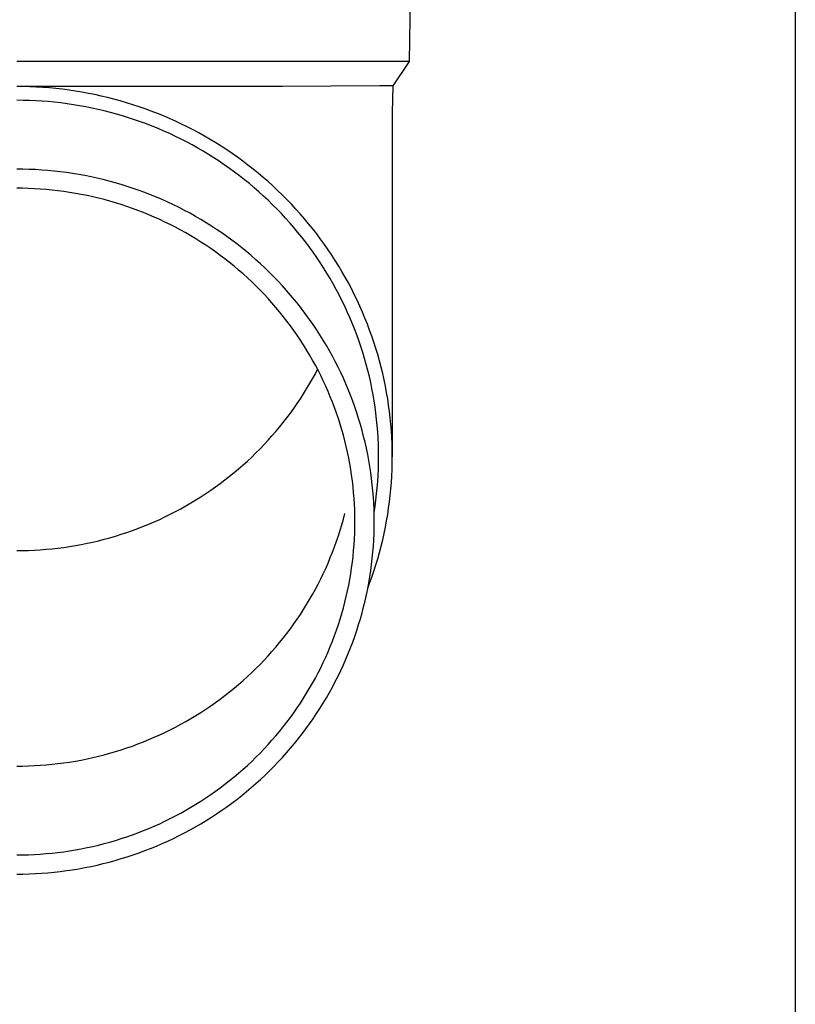
# Model space of a CAD drawing. Units: millimetres. Extents: x 0 to 25230, y 0 to 17820.
# Drawn here: x 6202 to 6264, y 3938 to 4017 of the extents above; entities that cross this region are included whole.
import ezdxf

# ---------------------------------------------------------------- set-up
doc = ezdxf.new("R2010")
doc.units = ezdxf.units.MM
doc.layers.add('YKK_13', color=4, linetype='Continuous', lineweight=30)
doc.layers.add('YKK_A1', color=4, linetype='Continuous', lineweight=30)

msp = doc.modelspace()

# ---------------------------------------------------------------- linework, layer by layer
at = {"layer": 'YKK_13'}
for p, q in [((6233.348, 4033.89), (6232.999, 4013.89)), ((6232.999, 4013.89), (6201.498, 4013.89)), ((6232.999, 4013.89), (6231.686, 4011.948)), ((6222.844, 4011.89), (6201.498, 4011.89)), ((6202.024, 4011.884), (6201.498, 4011.888)), ((6202.55, 4011.87), (6202.024, 4011.884)), ((6203.076, 4011.848), (6202.55, 4011.87)), ((6203.601, 4011.816), (6203.076, 4011.848)), ((6204.125, 4011.775), (6203.601, 4011.816)), ((6230.658, 4011.948), (6222.844, 4011.89)), ((6231.686, 4011.948), (6230.658, 4011.948)), ((6231.686, 4011.948), (6231.648, 4009.786)), ((6204.649, 4011.726), (6204.125, 4011.775)), ((6205.172, 4011.667), (6204.649, 4011.726)), ((6205.694, 4011.599), (6205.172, 4011.667)), ((6206.214, 4011.523), (6205.694, 4011.599)), ((6206.733, 4011.437), (6206.214, 4011.523)), ((6207.251, 4011.343), (6206.733, 4011.437)), ((6207.766, 4011.24), (6207.251, 4011.343)), ((6208.28, 4011.127), (6207.766, 4011.24)), ((6208.792, 4011.006), (6208.28, 4011.127)), ((6209.301, 4010.877), (6208.792, 4011.006)), ((6202.005, 4010.784), (6201.498, 4010.788)), ((6202.511, 4010.771), (6202.005, 4010.784)), ((6203.018, 4010.749), (6202.511, 4010.771)), ((6203.524, 4010.719), (6203.018, 4010.749)), ((6204.03, 4010.68), (6203.524, 4010.719)), ((6204.534, 4010.632), (6204.03, 4010.68)), ((6205.038, 4010.575), (6204.534, 4010.632)), ((6205.541, 4010.51), (6205.038, 4010.575)), ((6206.042, 4010.436), (6205.541, 4010.51)), ((6206.542, 4010.354), (6206.042, 4010.436)), ((6207.041, 4010.263), (6206.542, 4010.354)), ((6207.537, 4010.164), (6207.041, 4010.263)), ((6209.808, 4010.738), (6209.301, 4010.877)), ((6210.313, 4010.591), (6209.808, 4010.738)), ((6210.814, 4010.435), (6210.313, 4010.591)), ((6211.314, 4010.271), (6210.814, 4010.435)), ((6211.81, 4010.098), (6211.314, 4010.271)), ((6208.032, 4010.056), (6207.537, 4010.164)), ((6208.525, 4009.939), (6208.032, 4010.056)), ((6209.016, 4009.814), (6208.525, 4009.939)), ((6209.505, 4009.681), (6209.016, 4009.814)), ((6209.991, 4009.539), (6209.505, 4009.681)), ((6210.475, 4009.389), (6209.991, 4009.539)), ((6212.302, 4009.916), (6211.81, 4010.098)), ((6212.792, 4009.726), (6212.302, 4009.916)), ((6213.278, 4009.528), (6212.792, 4009.726)), ((6213.761, 4009.321), (6213.278, 4009.528)), ((6231.648, 4009.785), (6231.648, 3982.198)), ((6210.955, 4009.231), (6210.475, 4009.389)), ((6211.433, 4009.064), (6210.955, 4009.231)), ((6211.908, 4008.889), (6211.433, 4009.064)), ((6212.38, 4008.706), (6211.908, 4008.889)), ((6212.848, 4008.516), (6212.38, 4008.706)), ((6214.24, 4009.107), (6213.761, 4009.321)), ((6214.715, 4008.883), (6214.24, 4009.107)), ((6215.185, 4008.652), (6214.715, 4008.883)), ((6215.652, 4008.413), (6215.185, 4008.652)), ((6213.313, 4008.317), (6212.848, 4008.516)), ((6213.775, 4008.11), (6213.313, 4008.317)), ((6214.232, 4007.895), (6213.775, 4008.11)), ((6214.686, 4007.672), (6214.232, 4007.895)), ((6216.115, 4008.166), (6215.652, 4008.413)), ((6216.573, 4007.911), (6216.115, 4008.166)), ((6217.026, 4007.648), (6216.573, 4007.911)), ((6215.136, 4007.442), (6214.686, 4007.672)), ((6215.581, 4007.204), (6215.136, 4007.442)), ((6216.023, 4006.958), (6215.581, 4007.204)), ((6217.475, 4007.377), (6217.026, 4007.648)), ((6217.918, 4007.098), (6217.475, 4007.377)), ((6218.357, 4006.812), (6217.918, 4007.098)), ((6216.459, 4006.705), (6216.023, 4006.958)), ((6216.892, 4006.444), (6216.459, 4006.705)), ((6217.319, 4006.176), (6216.892, 4006.444)), ((6218.791, 4006.519), (6218.357, 4006.812)), ((6219.219, 4006.218), (6218.791, 4006.519)), ((6217.742, 4005.9), (6217.319, 4006.176)), ((6218.16, 4005.618), (6217.742, 4005.9)), ((6218.573, 4005.328), (6218.16, 4005.618)), ((6219.642, 4005.91), (6219.219, 4006.218)), ((6220.06, 4005.594), (6219.642, 4005.91)), ((6220.472, 4005.272), (6220.06, 4005.594)), ((6201.999, 4005.26), (6201.498, 4005.264)), ((6202.499, 4005.247), (6201.999, 4005.26)), ((6203, 4005.225), (6202.499, 4005.247)), ((6203.5, 4005.195), (6203, 4005.225)), ((6203.999, 4005.156), (6203.5, 4005.195)), ((6204.498, 4005.109), (6203.999, 4005.156)), ((6204.995, 4005.053), (6204.498, 4005.109)), ((6205.492, 4004.989), (6204.995, 4005.053)), ((6205.987, 4004.916), (6205.492, 4004.989)), ((6206.481, 4004.834), (6205.987, 4004.916)), ((6206.974, 4004.744), (6206.481, 4004.834)), ((6207.465, 4004.646), (6206.974, 4004.744)), ((6218.98, 4005.031), (6218.573, 4005.328)), ((6219.383, 4004.728), (6218.98, 4005.031)), ((6219.779, 4004.417), (6219.383, 4004.728)), ((6220.878, 4004.942), (6220.472, 4005.272)), ((6221.278, 4004.606), (6220.878, 4004.942)), ((6207.954, 4004.539), (6207.465, 4004.646)), ((6208.441, 4004.424), (6207.954, 4004.539)), ((6208.926, 4004.3), (6208.441, 4004.424)), ((6209.408, 4004.169), (6208.926, 4004.3)), ((6209.889, 4004.028), (6209.408, 4004.169)), ((6210.366, 4003.88), (6209.889, 4004.028)), ((6220.171, 4004.1), (6219.779, 4004.417)), ((6220.556, 4003.775), (6220.171, 4004.1)), ((6221.672, 4004.262), (6221.278, 4004.606)), ((6222.06, 4003.912), (6221.672, 4004.262)), ((6222.442, 4003.555), (6222.06, 4003.912)), ((6201.971, 4003.725), (6201.498, 4003.729)), ((6202.445, 4003.713), (6201.971, 4003.725)), ((6202.919, 4003.692), (6202.445, 4003.713)), ((6203.392, 4003.664), (6202.919, 4003.692)), ((6203.864, 4003.627), (6203.392, 4003.664)), ((6204.336, 4003.582), (6203.864, 4003.627)), ((6204.806, 4003.53), (6204.336, 4003.582)), ((6205.276, 4003.469), (6204.806, 4003.53)), ((6205.745, 4003.4), (6205.276, 4003.469)), ((6206.212, 4003.323), (6205.745, 4003.4)), ((6206.678, 4003.238), (6206.212, 4003.323)), ((6207.142, 4003.145), (6206.678, 4003.238)), ((6207.605, 4003.044), (6207.142, 4003.145)), ((6210.841, 4003.723), (6210.366, 4003.88)), ((6211.314, 4003.559), (6210.841, 4003.723)), ((6211.783, 4003.386), (6211.314, 4003.559)), ((6212.249, 4003.205), (6211.783, 4003.386)), ((6212.712, 4003.016), (6212.249, 4003.205)), ((6220.936, 4003.445), (6220.556, 4003.775)), ((6221.31, 4003.108), (6220.936, 4003.445)), ((6221.677, 4002.764), (6221.31, 4003.108)), ((6222.817, 4003.192), (6222.442, 4003.555)), ((6223.186, 4002.823), (6222.817, 4003.192)), ((6208.066, 4002.935), (6207.605, 4003.044)), ((6208.525, 4002.818), (6208.066, 4002.935)), ((6208.981, 4002.693), (6208.525, 4002.818)), ((6209.436, 4002.56), (6208.981, 4002.693)), ((6209.887, 4002.42), (6209.436, 4002.56)), ((6210.337, 4002.272), (6209.887, 4002.42)), ((6213.171, 4002.819), (6212.712, 4003.016)), ((6213.627, 4002.615), (6213.171, 4002.819)), ((6214.079, 4002.402), (6213.627, 4002.615)), ((6214.527, 4002.182), (6214.079, 4002.402)), ((6222.039, 4002.414), (6221.677, 4002.764)), ((6222.394, 4002.059), (6222.039, 4002.414)), ((6223.548, 4002.447), (6223.186, 4002.823)), ((6223.903, 4002.065), (6223.548, 4002.447)), ((6210.783, 4002.116), (6210.337, 4002.272)), ((6211.227, 4001.953), (6210.783, 4002.116)), ((6211.668, 4001.782), (6211.227, 4001.953)), ((6212.106, 4001.603), (6211.668, 4001.782)), ((6212.541, 4001.417), (6212.106, 4001.603)), ((6214.971, 4001.954), (6214.527, 4002.182)), ((6215.412, 4001.719), (6214.971, 4001.954)), ((6215.848, 4001.476), (6215.412, 4001.719)), ((6222.743, 4001.697), (6222.394, 4002.059)), ((6223.086, 4001.329), (6222.743, 4001.697)), ((6224.252, 4001.677), (6223.903, 4002.065)), ((6224.594, 4001.283), (6224.252, 4001.677)), ((6212.972, 4001.224), (6212.541, 4001.417)), ((6213.399, 4001.023), (6212.972, 4001.224)), ((6213.823, 4000.814), (6213.399, 4001.023)), ((6214.244, 4000.599), (6213.823, 4000.814)), ((6216.279, 4001.225), (6215.848, 4001.476)), ((6216.706, 4000.967), (6216.279, 4001.225)), ((6217.129, 4000.702), (6216.706, 4000.967)), ((6223.422, 4000.955), (6223.086, 4001.329)), ((6223.751, 4000.576), (6223.422, 4000.955)), ((6224.929, 4000.883), (6224.594, 4001.283)), ((6225.256, 4000.477), (6224.929, 4000.883)), ((6214.66, 4000.376), (6214.244, 4000.599)), ((6215.073, 4000.146), (6214.66, 4000.376)), ((6215.481, 3999.91), (6215.073, 4000.146)), ((6217.546, 4000.43), (6217.129, 4000.702)), ((6217.959, 4000.15), (6217.546, 4000.43)), ((6218.367, 3999.864), (6217.959, 4000.15)), ((6224.074, 4000.191), (6223.751, 4000.576)), ((6224.389, 3999.8), (6224.074, 4000.191)), ((6225.576, 4000.066), (6225.256, 4000.477)), ((6225.889, 3999.65), (6225.576, 4000.066)), ((6215.885, 3999.666), (6215.481, 3999.91)), ((6216.285, 3999.415), (6215.885, 3999.666)), ((6216.68, 3999.157), (6216.285, 3999.415)), ((6217.07, 3998.893), (6216.68, 3999.157)), ((6218.77, 3999.57), (6218.367, 3999.864)), ((6219.167, 3999.27), (6218.77, 3999.57)), ((6219.559, 3998.963), (6219.167, 3999.27)), ((6224.698, 3999.404), (6224.389, 3999.8)), ((6225, 3999.003), (6224.698, 3999.404)), ((6226.195, 3999.228), (6225.889, 3999.65)), ((6226.493, 3998.801), (6226.195, 3999.228)), ((6217.456, 3998.622), (6217.07, 3998.893)), ((6217.837, 3998.344), (6217.456, 3998.622)), ((6219.946, 3998.649), (6219.559, 3998.963)), ((6220.327, 3998.328), (6219.946, 3998.649)), ((6225.294, 3998.597), (6225, 3999.003)), ((6225.581, 3998.186), (6225.294, 3998.597)), ((6226.784, 3998.369), (6226.493, 3998.801)), ((6227.066, 3997.932), (6226.784, 3998.369)), ((6218.213, 3998.06), (6217.837, 3998.344)), ((6218.584, 3997.77), (6218.213, 3998.06)), ((6218.949, 3997.473), (6218.584, 3997.77)), ((6220.702, 3998.001), (6220.327, 3998.328)), ((6221.071, 3997.668), (6220.702, 3998.001)), ((6221.434, 3997.328), (6221.071, 3997.668)), ((6225.861, 3997.77), (6225.581, 3998.186)), ((6226.133, 3997.349), (6225.861, 3997.77)), ((6227.341, 3997.49), (6227.066, 3997.932)), ((6219.31, 3997.17), (6218.949, 3997.473)), ((6219.665, 3996.861), (6219.31, 3997.17)), ((6220.014, 3996.545), (6219.665, 3996.861)), ((6221.792, 3996.982), (6221.434, 3997.328)), ((6222.143, 3996.63), (6221.792, 3996.982)), ((6226.398, 3996.923), (6226.133, 3997.349)), ((6226.656, 3996.493), (6226.398, 3996.923)), ((6227.608, 3997.043), (6227.341, 3997.49)), ((6227.867, 3996.592), (6227.608, 3997.043)), ((6220.358, 3996.224), (6220.014, 3996.545)), ((6220.696, 3995.897), (6220.358, 3996.224)), ((6222.487, 3996.272), (6222.143, 3996.63)), ((6222.826, 3995.909), (6222.487, 3996.272)), ((6226.905, 3996.059), (6226.656, 3996.493)), ((6227.147, 3995.62), (6226.905, 3996.059)), ((6228.119, 3996.137), (6227.867, 3996.592)), ((6228.361, 3995.677), (6228.119, 3996.137)), ((6221.028, 3995.564), (6220.696, 3995.897)), ((6221.354, 3995.225), (6221.028, 3995.564)), ((6221.674, 3994.881), (6221.354, 3995.225)), ((6223.158, 3995.539), (6222.826, 3995.909)), ((6223.483, 3995.164), (6223.158, 3995.539)), ((6227.381, 3995.178), (6227.147, 3995.62)), ((6228.596, 3995.214), (6228.361, 3995.677)), ((6228.823, 3994.746), (6228.596, 3995.214)), ((6221.988, 3994.532), (6221.674, 3994.881)), ((6222.296, 3994.177), (6221.988, 3994.532)), ((6223.802, 3994.783), (6223.483, 3995.164)), ((6224.114, 3994.397), (6223.802, 3994.783)), ((6227.608, 3994.731), (6227.381, 3995.178)), ((6227.826, 3994.281), (6227.608, 3994.731)), ((6229.041, 3994.274), (6228.823, 3994.746)), ((6222.597, 3993.817), (6222.296, 3994.177)), ((6222.892, 3993.452), (6222.597, 3993.817)), ((6224.418, 3994.005), (6224.114, 3994.397)), ((6224.716, 3993.608), (6224.418, 3994.005)), ((6228.036, 3993.827), (6227.826, 3994.281)), ((6228.238, 3993.369), (6228.036, 3993.827)), ((6229.251, 3993.799), (6229.041, 3994.274)), ((6229.452, 3993.32), (6229.251, 3993.799)), ((6223.181, 3993.081), (6222.892, 3993.452)), ((6223.462, 3992.706), (6223.181, 3993.081)), ((6225.007, 3993.207), (6224.716, 3993.608)), ((6225.291, 3992.8), (6225.007, 3993.207)), ((6228.432, 3992.908), (6228.238, 3993.369)), ((6228.618, 3992.444), (6228.432, 3992.908)), ((6229.645, 3992.838), (6229.452, 3993.32)), ((6229.829, 3992.353), (6229.645, 3992.838)), ((6223.738, 3992.326), (6223.462, 3992.706)), ((6224.006, 3991.942), (6223.738, 3992.326)), ((6225.567, 3992.389), (6225.291, 3992.8)), ((6225.837, 3991.972), (6225.567, 3992.389)), ((6228.796, 3991.977), (6228.618, 3992.444)), ((6230.005, 3991.864), (6229.829, 3992.353)), ((6224.268, 3991.553), (6224.006, 3991.942)), ((6224.522, 3991.159), (6224.268, 3991.553)), ((6226.098, 3991.552), (6225.837, 3991.972)), ((6226.353, 3991.126), (6226.098, 3991.552)), ((6228.965, 3991.506), (6228.796, 3991.977)), ((6229.126, 3991.033), (6228.965, 3991.506)), ((6230.172, 3991.373), (6230.005, 3991.864)), ((6230.33, 3990.879), (6230.172, 3991.373)), ((6224.77, 3990.761), (6224.522, 3991.159)), ((6225.01, 3990.359), (6224.77, 3990.761)), ((6226.599, 3990.697), (6226.353, 3991.126)), ((6226.838, 3990.263), (6226.599, 3990.697)), ((6229.278, 3990.557), (6229.126, 3991.033)), ((6229.422, 3990.079), (6229.278, 3990.557)), ((6230.48, 3990.382), (6230.33, 3990.879)), ((6225.244, 3989.953), (6225.01, 3990.359)), ((6225.47, 3989.543), (6225.244, 3989.953)), ((6227.07, 3989.825), (6226.838, 3990.263)), ((6227.293, 3989.384), (6227.07, 3989.825)), ((6229.558, 3989.598), (6229.422, 3990.079)), ((6230.62, 3989.883), (6230.48, 3990.382)), ((6230.752, 3989.381), (6230.62, 3989.883)), ((6225.688, 3989.129), (6225.47, 3989.543)), ((6225.47, 3988.849), (6225.653, 3989.196)), ((6225.9, 3988.711), (6225.688, 3989.129)), ((6227.509, 3988.938), (6227.293, 3989.384)), ((6227.716, 3988.489), (6227.509, 3988.938)), ((6229.685, 3989.115), (6229.558, 3989.598)), ((6229.803, 3988.63), (6229.685, 3989.115)), ((6230.875, 3988.877), (6230.752, 3989.381)), ((6225.01, 3988.033), (6225.244, 3988.439)), ((6225.244, 3988.439), (6225.47, 3988.849)), ((6226.104, 3988.29), (6225.9, 3988.711)), ((6226.3, 3987.865), (6226.104, 3988.29)), ((6227.916, 3988.037), (6227.716, 3988.489)), ((6229.913, 3988.142), (6229.803, 3988.63)), ((6230.014, 3987.654), (6229.913, 3988.142)), ((6230.989, 3988.371), (6230.875, 3988.877)), ((6231.094, 3987.863), (6230.989, 3988.371)), ((6224.522, 3987.233), (6224.77, 3987.631)), ((6224.77, 3987.631), (6225.01, 3988.033)), ((6226.489, 3987.437), (6226.3, 3987.865)), ((6226.671, 3987.006), (6226.489, 3987.437)), ((6228.108, 3987.581), (6227.916, 3988.037)), ((6228.291, 3987.122), (6228.108, 3987.581)), ((6230.106, 3987.163), (6230.014, 3987.654)), ((6231.19, 3987.354), (6231.094, 3987.863)), ((6231.276, 3986.843), (6231.19, 3987.354)), ((6224.006, 3986.45), (6224.268, 3986.839)), ((6224.268, 3986.839), (6224.522, 3987.233)), ((6226.844, 3986.572), (6226.671, 3987.006)), ((6227.01, 3986.134), (6226.844, 3986.572)), ((6228.467, 3986.659), (6228.291, 3987.122)), ((6228.634, 3986.194), (6228.467, 3986.659)), ((6230.19, 3986.671), (6230.106, 3987.163)), ((6230.265, 3986.177), (6230.19, 3986.671)), ((6231.354, 3986.33), (6231.276, 3986.843)), ((6223.462, 3985.686), (6223.738, 3986.065)), ((6223.738, 3986.065), (6224.006, 3986.45)), ((6227.168, 3985.695), (6227.01, 3986.134)), ((6228.793, 3985.726), (6228.634, 3986.194)), ((6230.331, 3985.683), (6230.265, 3986.177)), ((6231.423, 3985.817), (6231.354, 3986.33)), ((6231.482, 3985.302), (6231.423, 3985.817)), ((6222.597, 3984.575), (6222.892, 3984.94)), ((6222.892, 3984.94), (6223.181, 3985.31)), ((6223.181, 3985.31), (6223.462, 3985.686)), ((6227.319, 3985.252), (6227.168, 3985.695)), ((6227.461, 3984.807), (6227.319, 3985.252)), ((6228.944, 3985.256), (6228.793, 3985.726)), ((6229.086, 3984.783), (6228.944, 3985.256)), ((6230.388, 3985.187), (6230.331, 3985.683)), ((6230.437, 3984.69), (6230.388, 3985.187)), ((6231.533, 3984.786), (6231.482, 3985.302)), ((6221.988, 3983.86), (6222.296, 3984.215)), ((6222.296, 3984.215), (6222.597, 3984.575)), ((6227.596, 3984.359), (6227.461, 3984.807)), ((6227.723, 3983.91), (6227.596, 3984.359)), ((6229.22, 3984.307), (6229.086, 3984.783)), ((6229.345, 3983.829), (6229.22, 3984.307)), ((6230.477, 3984.193), (6230.437, 3984.69)), ((6230.508, 3983.695), (6230.477, 3984.193)), ((6231.574, 3984.269), (6231.533, 3984.786)), ((6231.606, 3983.752), (6231.574, 3984.269)), ((6221.354, 3983.166), (6221.674, 3983.51)), ((6221.674, 3983.51), (6221.988, 3983.86)), ((6227.841, 3983.458), (6227.723, 3983.91)), ((6227.952, 3983.004), (6227.841, 3983.458)), ((6229.462, 3983.349), (6229.345, 3983.829)), ((6230.53, 3983.196), (6230.508, 3983.695)), ((6231.629, 3983.234), (6231.606, 3983.752)), ((6220.696, 3982.495), (6221.028, 3982.828)), ((6221.028, 3982.828), (6221.354, 3983.166)), ((6228.054, 3982.548), (6227.952, 3983.004)), ((6229.57, 3982.868), (6229.462, 3983.349)), ((6229.67, 3982.384), (6229.57, 3982.868)), ((6230.543, 3982.697), (6230.53, 3983.196)), ((6230.548, 3982.198), (6230.543, 3982.697)), ((6231.643, 3982.716), (6231.629, 3983.234)), ((6231.648, 3982.198), (6231.643, 3982.716)), ((6219.665, 3981.531), (6220.014, 3981.846)), ((6220.014, 3981.846), (6220.358, 3982.168)), ((6220.358, 3982.168), (6220.696, 3982.495)), ((6228.149, 3982.091), (6228.054, 3982.548)), ((6228.235, 3981.632), (6228.149, 3982.091)), ((6229.762, 3981.899), (6229.67, 3982.384)), ((6229.844, 3981.412), (6229.762, 3981.899)), ((6230.543, 3981.699), (6230.548, 3982.198)), ((6231.643, 3981.68), (6231.648, 3982.198)), ((6218.949, 3980.919), (6219.31, 3981.222)), ((6219.31, 3981.222), (6219.665, 3981.531)), ((6228.313, 3981.172), (6228.235, 3981.632)), ((6228.383, 3980.71), (6228.313, 3981.172)), ((6229.918, 3980.924), (6229.844, 3981.412)), ((6230.508, 3980.702), (6230.53, 3981.201)), ((6230.53, 3981.201), (6230.543, 3981.699)), ((6231.606, 3980.644), (6231.629, 3981.162)), ((6231.629, 3981.162), (6231.643, 3981.68)), ((6217.837, 3980.047), (6218.213, 3980.331)), ((6218.213, 3980.331), (6218.584, 3980.622)), ((6218.584, 3980.622), (6218.949, 3980.919)), ((6228.445, 3980.248), (6228.383, 3980.71)), ((6228.499, 3979.784), (6228.445, 3980.248)), ((6229.984, 3980.435), (6229.918, 3980.924)), ((6230.04, 3979.944), (6229.984, 3980.435)), ((6230.437, 3979.707), (6230.477, 3980.204)), ((6230.477, 3980.204), (6230.508, 3980.702)), ((6231.574, 3980.127), (6231.606, 3980.644)), ((6216.68, 3979.234), (6217.07, 3979.499)), ((6217.07, 3979.499), (6217.456, 3979.77)), ((6217.456, 3979.77), (6217.837, 3980.047)), ((6228.544, 3979.319), (6228.499, 3979.784)), ((6230.088, 3979.453), (6230.04, 3979.944)), ((6230.128, 3978.961), (6230.088, 3979.453)), ((6230.388, 3979.21), (6230.437, 3979.707)), ((6231.482, 3979.095), (6231.533, 3979.611)), ((6231.533, 3979.611), (6231.574, 3980.127)), ((6215.481, 3978.482), (6215.885, 3978.726)), ((6215.885, 3978.726), (6216.285, 3978.977)), ((6216.285, 3978.977), (6216.68, 3979.234)), ((6228.581, 3978.854), (6228.544, 3979.319)), ((6228.61, 3978.388), (6228.581, 3978.854)), ((6230.158, 3978.469), (6230.128, 3978.961)), ((6230.265, 3978.219), (6230.331, 3978.714)), ((6230.331, 3978.714), (6230.388, 3979.21)), ((6231.423, 3978.58), (6231.482, 3979.095)), ((6214.244, 3977.793), (6214.66, 3978.016)), ((6214.66, 3978.016), (6215.073, 3978.245)), ((6215.073, 3978.245), (6215.481, 3978.482)), ((6228.631, 3977.922), (6228.61, 3978.388)), ((6228.643, 3977.456), (6228.631, 3977.922)), ((6230.18, 3977.976), (6230.158, 3978.469)), ((6230.193, 3977.482), (6230.18, 3977.976)), ((6230.19, 3977.726), (6230.265, 3978.219)), ((6231.276, 3977.554), (6231.354, 3978.066)), ((6231.354, 3978.066), (6231.423, 3978.58)), ((6212.541, 3976.975), (6212.972, 3977.168)), ((6212.972, 3977.168), (6213.399, 3977.369)), ((6213.399, 3977.369), (6213.823, 3977.577)), ((6213.823, 3977.577), (6214.244, 3977.793)), ((6227.596, 3976.742), (6227.723, 3977.192)), ((6227.723, 3977.192), (6227.841, 3977.644)), ((6228.648, 3976.989), (6228.643, 3977.456)), ((6230.187, 3977.71), (6230.19, 3977.726)), ((6230.198, 3976.989), (6230.193, 3977.482)), ((6231.094, 3976.533), (6231.19, 3977.043)), ((6231.19, 3977.043), (6231.276, 3977.554)), ((6210.337, 3976.12), (6210.783, 3976.276)), ((6210.783, 3976.276), (6211.227, 3976.439)), ((6211.227, 3976.439), (6211.668, 3976.61)), ((6211.668, 3976.61), (6212.106, 3976.789)), ((6212.106, 3976.789), (6212.541, 3976.975)), ((6227.319, 3975.85), (6227.461, 3976.295)), ((6227.461, 3976.295), (6227.596, 3976.742)), ((6228.631, 3976.056), (6228.643, 3976.522)), ((6228.643, 3976.522), (6228.648, 3976.989)), ((6230.18, 3976.002), (6230.193, 3976.495)), ((6230.193, 3976.495), (6230.198, 3976.989)), ((6230.989, 3976.025), (6231.094, 3976.533)), ((6208.066, 3975.457), (6208.525, 3975.574)), ((6208.525, 3975.574), (6208.981, 3975.699)), ((6208.981, 3975.699), (6209.436, 3975.831)), ((6209.436, 3975.831), (6209.887, 3975.972)), ((6209.887, 3975.972), (6210.337, 3976.12)), ((6227.168, 3975.407), (6227.319, 3975.85)), ((6228.581, 3975.124), (6228.61, 3975.589)), ((6228.61, 3975.589), (6228.631, 3976.056)), ((6230.128, 3975.016), (6230.158, 3975.509)), ((6230.158, 3975.509), (6230.18, 3976.002)), ((6230.752, 3975.016), (6230.875, 3975.52)), ((6230.875, 3975.52), (6230.989, 3976.025)), ((6201.971, 3974.667), (6202.445, 3974.679)), ((6202.445, 3974.679), (6202.919, 3974.7)), ((6202.919, 3974.7), (6203.392, 3974.728)), ((6203.392, 3974.728), (6203.864, 3974.765)), ((6203.864, 3974.765), (6204.336, 3974.809)), ((6204.336, 3974.809), (6204.806, 3974.862)), ((6204.806, 3974.862), (6205.276, 3974.923)), ((6205.276, 3974.923), (6205.745, 3974.992)), ((6205.745, 3974.992), (6206.212, 3975.069)), ((6206.212, 3975.069), (6206.678, 3975.154)), ((6206.678, 3975.154), (6207.142, 3975.247)), ((6207.142, 3975.247), (6207.605, 3975.348)), ((6207.605, 3975.348), (6208.066, 3975.457)), ((6226.844, 3974.53), (6227.01, 3974.967)), ((6227.01, 3974.967), (6227.168, 3975.407)), ((6228.544, 3974.658), (6228.581, 3975.124)), ((6230.088, 3974.525), (6230.128, 3975.016)), ((6230.62, 3974.514), (6230.752, 3975.016)), ((6201.498, 3974.663), (6201.971, 3974.667)), ((6226.489, 3973.665), (6226.671, 3974.096)), ((6226.671, 3974.096), (6226.844, 3974.53)), ((6228.445, 3973.73), (6228.499, 3974.194)), ((6228.499, 3974.194), (6228.544, 3974.658)), ((6229.984, 3973.543), (6230.04, 3974.033)), ((6230.04, 3974.033), (6230.088, 3974.525)), ((6230.33, 3973.518), (6230.48, 3974.015)), ((6230.48, 3974.015), (6230.62, 3974.514)), ((6226.104, 3972.812), (6226.3, 3973.237)), ((6226.3, 3973.237), (6226.489, 3973.665)), ((6228.313, 3972.806), (6228.383, 3973.267)), ((6228.383, 3973.267), (6228.445, 3973.73)), ((6229.918, 3973.054), (6229.984, 3973.543)), ((6230.172, 3973.024), (6230.33, 3973.518)), ((6225.688, 3971.973), (6225.9, 3972.391)), ((6225.9, 3972.391), (6226.104, 3972.812)), ((6228.149, 3971.887), (6228.235, 3972.346)), ((6228.235, 3972.346), (6228.313, 3972.806)), ((6229.762, 3972.079), (6229.844, 3972.566)), ((6229.829, 3972.044), (6230.005, 3972.532)), ((6229.844, 3972.566), (6229.918, 3973.054)), ((6230.005, 3972.532), (6230.172, 3973.024)), ((6225.244, 3971.149), (6225.47, 3971.559)), ((6225.47, 3971.559), (6225.688, 3971.973)), ((6228.054, 3971.429), (6228.149, 3971.887)), ((6229.57, 3971.11), (6229.67, 3971.594)), ((6229.67, 3971.594), (6229.762, 3972.079)), ((6229.684, 3971.662), (6229.829, 3972.044)), ((6224.77, 3970.341), (6225.01, 3970.743)), ((6225.01, 3970.743), (6225.244, 3971.149)), ((6227.841, 3970.52), (6227.952, 3970.974)), ((6227.952, 3970.974), (6228.054, 3971.429)), ((6229.462, 3970.628), (6229.57, 3971.11)), ((6224.268, 3969.549), (6224.522, 3969.943)), ((6224.522, 3969.943), (6224.77, 3970.341)), ((6227.596, 3969.618), (6227.723, 3970.068)), ((6227.723, 3970.068), (6227.841, 3970.52)), ((6229.22, 3969.671), (6229.345, 3970.149)), ((6229.345, 3970.149), (6229.462, 3970.628)), ((6223.738, 3968.775), (6224.006, 3969.16)), ((6224.006, 3969.16), (6224.268, 3969.549)), ((6227.319, 3968.726), (6227.461, 3969.171)), ((6227.461, 3969.171), (6227.596, 3969.618)), ((6228.944, 3968.722), (6229.086, 3969.195)), ((6229.086, 3969.195), (6229.22, 3969.671)), ((6223.181, 3968.02), (6223.462, 3968.396)), ((6223.462, 3968.396), (6223.738, 3968.775)), ((6227.168, 3968.283), (6227.319, 3968.726)), ((6228.793, 3968.251), (6228.944, 3968.722)), ((6222.597, 3967.285), (6222.892, 3967.65)), ((6222.892, 3967.65), (6223.181, 3968.02)), ((6226.844, 3967.406), (6227.01, 3967.843)), ((6227.01, 3967.843), (6227.168, 3968.283)), ((6228.467, 3967.318), (6228.634, 3967.783)), ((6228.634, 3967.783), (6228.793, 3968.251)), ((6221.988, 3966.57), (6222.296, 3966.925)), ((6222.296, 3966.925), (6222.597, 3967.285)), ((6226.489, 3966.541), (6226.671, 3966.972)), ((6226.671, 3966.972), (6226.844, 3967.406)), ((6228.108, 3966.397), (6228.291, 3966.856)), ((6228.291, 3966.856), (6228.467, 3967.318)), ((6221.354, 3965.876), (6221.674, 3966.22)), ((6221.674, 3966.22), (6221.988, 3966.57)), ((6226.104, 3965.688), (6226.3, 3966.113)), ((6226.3, 3966.113), (6226.489, 3966.541)), ((6227.916, 3965.941), (6228.108, 3966.397)), ((6220.358, 3964.878), (6220.696, 3965.205)), ((6220.696, 3965.205), (6221.028, 3965.538)), ((6221.028, 3965.538), (6221.354, 3965.876)), ((6225.688, 3964.849), (6225.9, 3965.267)), ((6225.9, 3965.267), (6226.104, 3965.688)), ((6227.509, 3965.039), (6227.716, 3965.488)), ((6227.716, 3965.488), (6227.916, 3965.941)), ((6219.665, 3964.241), (6220.014, 3964.556)), ((6220.014, 3964.556), (6220.358, 3964.878)), ((6225.244, 3964.025), (6225.47, 3964.435)), ((6225.47, 3964.435), (6225.688, 3964.849)), ((6227.07, 3964.152), (6227.293, 3964.594)), ((6227.293, 3964.594), (6227.509, 3965.039)), ((6218.584, 3963.332), (6218.949, 3963.629)), ((6218.949, 3963.629), (6219.31, 3963.932)), ((6219.31, 3963.932), (6219.665, 3964.241)), ((6224.77, 3963.217), (6225.01, 3963.619)), ((6225.01, 3963.619), (6225.244, 3964.025)), ((6226.599, 3963.281), (6226.838, 3963.715)), ((6226.838, 3963.715), (6227.07, 3964.152)), ((6217.837, 3962.757), (6218.213, 3963.041)), ((6218.213, 3963.041), (6218.584, 3963.332)), ((6224.522, 3962.819), (6224.77, 3963.217)), ((6226.098, 3962.426), (6226.353, 3962.851)), ((6226.353, 3962.851), (6226.599, 3963.281)), ((6216.68, 3961.944), (6217.07, 3962.209)), ((6217.07, 3962.209), (6217.456, 3962.48)), ((6217.456, 3962.48), (6217.837, 3962.757)), ((6223.738, 3961.651), (6224.006, 3962.036)), ((6224.006, 3962.036), (6224.268, 3962.425)), ((6224.268, 3962.425), (6224.522, 3962.819)), ((6225.837, 3962.005), (6226.098, 3962.426)), ((6215.481, 3961.192), (6215.885, 3961.436)), ((6215.885, 3961.436), (6216.285, 3961.687)), ((6216.285, 3961.687), (6216.68, 3961.944)), ((6223.181, 3960.896), (6223.462, 3961.271)), ((6223.462, 3961.271), (6223.738, 3961.651)), ((6225.291, 3961.178), (6225.567, 3961.589)), ((6225.567, 3961.589), (6225.837, 3962.005)), ((6213.823, 3960.287), (6214.244, 3960.503)), ((6214.244, 3960.503), (6214.66, 3960.726)), ((6214.66, 3960.726), (6215.073, 3960.955)), ((6215.073, 3960.955), (6215.481, 3961.192)), ((6222.597, 3960.161), (6222.892, 3960.526)), ((6222.892, 3960.526), (6223.181, 3960.896)), ((6224.716, 3960.369), (6225.007, 3960.771)), ((6225.007, 3960.771), (6225.291, 3961.178)), ((6212.106, 3959.499), (6212.541, 3959.685)), ((6212.541, 3959.685), (6212.972, 3959.878)), ((6212.972, 3959.878), (6213.399, 3960.079)), ((6213.399, 3960.079), (6213.823, 3960.287)), ((6221.988, 3959.446), (6222.296, 3959.801)), ((6222.296, 3959.801), (6222.597, 3960.161)), ((6224.114, 3959.581), (6224.418, 3959.973)), ((6224.418, 3959.973), (6224.716, 3960.369)), ((6210.337, 3958.83), (6210.783, 3958.986)), ((6210.783, 3958.986), (6211.227, 3959.149)), ((6211.227, 3959.149), (6211.668, 3959.32)), ((6211.668, 3959.32), (6212.106, 3959.499)), ((6221.354, 3958.752), (6221.674, 3959.096)), ((6221.674, 3959.096), (6221.988, 3959.446)), ((6223.483, 3958.814), (6223.802, 3959.195)), ((6223.802, 3959.195), (6224.114, 3959.581)), ((6207.605, 3958.058), (6208.066, 3958.167)), ((6208.066, 3958.167), (6208.525, 3958.284)), ((6208.525, 3958.284), (6208.981, 3958.409)), ((6208.981, 3958.409), (6209.436, 3958.541)), ((6209.436, 3958.541), (6209.887, 3958.682)), ((6209.887, 3958.682), (6210.337, 3958.83)), ((6220.696, 3958.081), (6221.028, 3958.414)), ((6221.028, 3958.414), (6221.354, 3958.752)), ((6222.826, 3958.069), (6223.158, 3958.439)), ((6223.158, 3958.439), (6223.483, 3958.814)), ((6201.498, 3957.373), (6201.971, 3957.377)), ((6201.971, 3957.377), (6202.445, 3957.389)), ((6202.445, 3957.389), (6202.919, 3957.41)), ((6202.919, 3957.41), (6203.392, 3957.438)), ((6203.392, 3957.438), (6203.864, 3957.475)), ((6203.864, 3957.475), (6204.336, 3957.519)), ((6204.336, 3957.519), (6204.806, 3957.572)), ((6204.806, 3957.572), (6205.276, 3957.633)), ((6205.276, 3957.633), (6205.745, 3957.702)), ((6205.745, 3957.702), (6206.212, 3957.779)), ((6206.212, 3957.779), (6206.678, 3957.864)), ((6206.678, 3957.864), (6207.142, 3957.957)), ((6207.142, 3957.957), (6207.605, 3958.058)), ((6219.665, 3957.117), (6220.014, 3957.432)), ((6220.014, 3957.432), (6220.358, 3957.754)), ((6220.358, 3957.754), (6220.696, 3958.081)), ((6221.792, 3956.995), (6222.143, 3957.347)), ((6222.143, 3957.347), (6222.487, 3957.705)), ((6222.487, 3957.705), (6222.826, 3958.069)), ((6218.584, 3956.208), (6218.949, 3956.505)), ((6218.949, 3956.505), (6219.31, 3956.808)), ((6219.31, 3956.808), (6219.665, 3957.117)), ((6221.071, 3956.31), (6221.434, 3956.65)), ((6221.434, 3956.65), (6221.792, 3956.995)), ((6217.837, 3955.633), (6218.213, 3955.917)), ((6218.213, 3955.917), (6218.584, 3956.208)), ((6220.327, 3955.649), (6220.702, 3955.976)), ((6220.702, 3955.976), (6221.071, 3956.31)), ((6216.68, 3954.82), (6217.07, 3955.085)), ((6217.07, 3955.085), (6217.456, 3955.356)), ((6217.456, 3955.356), (6217.837, 3955.633)), ((6219.167, 3954.708), (6219.559, 3955.015)), ((6219.559, 3955.015), (6219.946, 3955.329)), ((6219.946, 3955.329), (6220.327, 3955.649)), ((6215.481, 3954.068), (6215.885, 3954.312)), ((6215.885, 3954.312), (6216.285, 3954.563)), ((6216.285, 3954.563), (6216.68, 3954.82)), ((6218.367, 3954.114), (6218.77, 3954.407)), ((6218.77, 3954.407), (6219.167, 3954.708)), ((6213.823, 3953.163), (6214.244, 3953.379)), ((6214.244, 3953.379), (6214.66, 3953.602)), ((6214.66, 3953.602), (6215.073, 3953.831)), ((6215.073, 3953.831), (6215.481, 3954.068)), ((6217.129, 3953.275), (6217.546, 3953.548)), ((6217.546, 3953.548), (6217.959, 3953.827)), ((6217.959, 3953.827), (6218.367, 3954.114)), ((6212.106, 3952.375), (6212.541, 3952.561)), ((6212.541, 3952.561), (6212.972, 3952.754)), ((6212.972, 3952.754), (6213.399, 3952.955)), ((6213.399, 3952.955), (6213.823, 3953.163)), ((6215.848, 3952.502), (6216.279, 3952.752)), ((6216.279, 3952.752), (6216.706, 3953.01)), ((6216.706, 3953.01), (6217.129, 3953.275)), ((6210.337, 3951.706), (6210.783, 3951.861)), ((6210.783, 3951.861), (6211.227, 3952.025)), ((6211.227, 3952.025), (6211.668, 3952.196)), ((6211.668, 3952.196), (6212.106, 3952.375)), ((6214.079, 3951.575), (6214.527, 3951.796)), ((6214.527, 3951.796), (6214.971, 3952.024)), ((6214.971, 3952.024), (6215.412, 3952.259)), ((6215.412, 3952.259), (6215.848, 3952.502)), ((6207.605, 3950.934), (6208.066, 3951.043)), ((6208.066, 3951.043), (6208.525, 3951.16)), ((6208.525, 3951.16), (6208.981, 3951.285)), ((6208.981, 3951.285), (6209.436, 3951.417)), ((6209.436, 3951.417), (6209.887, 3951.558)), ((6209.887, 3951.558), (6210.337, 3951.706)), ((6212.712, 3950.962), (6213.171, 3951.158)), ((6213.171, 3951.158), (6213.627, 3951.363)), ((6213.627, 3951.363), (6214.079, 3951.575)), ((6201.498, 3950.249), (6201.971, 3950.253)), ((6201.971, 3950.253), (6202.445, 3950.265)), ((6202.445, 3950.265), (6202.919, 3950.286)), ((6202.919, 3950.286), (6203.392, 3950.314)), ((6203.392, 3950.314), (6203.864, 3950.351)), ((6203.864, 3950.351), (6204.336, 3950.395)), ((6204.336, 3950.395), (6204.806, 3950.448)), ((6204.806, 3950.448), (6205.276, 3950.509)), ((6205.276, 3950.509), (6205.745, 3950.578)), ((6205.745, 3950.578), (6206.212, 3950.655)), ((6206.212, 3950.655), (6206.678, 3950.74)), ((6206.678, 3950.74), (6207.142, 3950.833)), ((6207.142, 3950.833), (6207.605, 3950.934)), ((6210.366, 3950.098), (6210.841, 3950.254)), ((6210.841, 3950.254), (6211.314, 3950.419)), ((6211.314, 3950.419), (6211.783, 3950.592)), ((6211.783, 3950.592), (6212.249, 3950.773)), ((6212.249, 3950.773), (6212.712, 3950.962)), ((6207.465, 3949.332), (6207.954, 3949.439)), ((6207.954, 3949.439), (6208.441, 3949.554)), ((6208.441, 3949.554), (6208.926, 3949.677)), ((6208.926, 3949.677), (6209.408, 3949.809)), ((6209.408, 3949.809), (6209.889, 3949.949)), ((6209.889, 3949.949), (6210.366, 3950.098)), ((6201.498, 3948.714), (6201.999, 3948.718)), ((6201.999, 3948.718), (6202.499, 3948.731)), ((6202.499, 3948.731), (6203, 3948.753)), ((6203, 3948.753), (6203.5, 3948.783)), ((6203.5, 3948.783), (6203.999, 3948.821)), ((6203.999, 3948.821), (6204.498, 3948.869)), ((6204.498, 3948.869), (6204.995, 3948.925)), ((6204.995, 3948.925), (6205.492, 3948.989)), ((6205.492, 3948.989), (6205.987, 3949.062)), ((6205.987, 3949.062), (6206.481, 3949.143)), ((6206.481, 3949.143), (6206.974, 3949.233)), ((6206.974, 3949.233), (6207.465, 3949.332))]:
    msp.add_line(p, q, dxfattribs=at)
at = {"layer": 'YKK_A1'}
msp.add_line((6263.998, 6224.817), (6263.998, 3427.817), dxfattribs=at)

doc.saveas('drawing.dxf')
